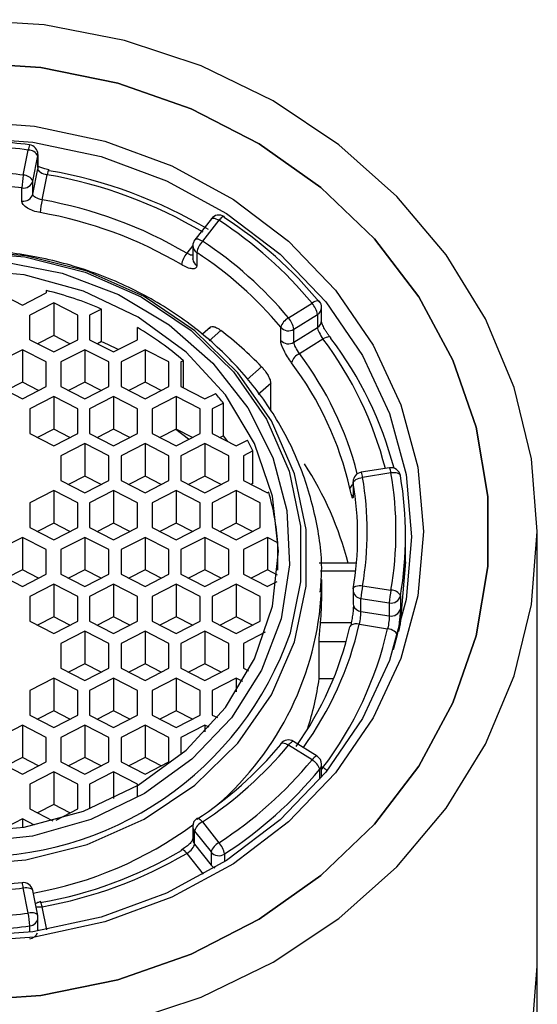
# Model space of a CAD drawing. Units: millimetres. Extents: x -160 to 79, y 27 to 231.
# Drawn here: x -109 to -98, y 210 to 231 of the extents above; entities that cross this region are included whole.
import ezdxf

# ---------------------------------------------------------------- set-up
doc = ezdxf.new("R2010")
doc.units = ezdxf.units.MM

msp = doc.modelspace()

# ---------------------------------------------------------------- linework, layer by layer
at = {"color": 7, "linetype": 'Continuous', "lineweight": 25}
for p, q in [((-108.73, 227.709), (-108.626, 228.235)), ((-108.533, 227.587), (-108.429, 228.113)), ((-108.429, 228.113), (-108.429, 227.841)), ((-108.426, 227.872), (-108.426, 228.144)), ((-108.533, 227.314), (-108.429, 227.841)), ((-108.336, 227.193), (-108.232, 227.719)), ((-108.533, 227.314), (-108.533, 227.587)), ((-108.76, 227.169), (-108.76, 227.442)), ((-104.804, 226.799), (-105.148, 226.361)), ((-104.647, 226.767), (-104.991, 226.328)), ((-105.191, 226.238), (-105.191, 225.965)), ((-105.109, 226.094), (-105.109, 225.822)), ((-105.19, 225.954), (-105.191, 225.965)), ((-109.25, 225.253), (-108.75, 224.996)), ((-108.75, 224.996), (-108.25, 225.253)), ((-108.25, 225.3), (-108.25, 225.253)), ((-108.095, 225.044), (-108.595, 224.787)), ((-107.595, 224.787), (-108.095, 225.044)), ((-108.095, 225.044), (-108.095, 224.363)), ((-103.195, 224.728), (-102.703, 225.035)), ((-107.101, 224.913), (-107.345, 224.787)), ((-107.101, 224.232), (-107.101, 224.913)), ((-102.503, 224.672), (-102.503, 224.944)), ((-108.595, 224.273), (-108.595, 224.787)), ((-107.595, 224.273), (-107.595, 224.787)), ((-107.345, 224.787), (-107.345, 224.273)), ((-103.08, 224.491), (-102.588, 224.798)), ((-102.588, 224.798), (-102.588, 224.526)), ((-106.345, 224.273), (-106.345, 224.526)), ((-104.823, 224.537), (-104.992, 224.387)), ((-103.356, 224.259), (-103.356, 224.532)), ((-103.08, 224.219), (-102.588, 224.526)), ((-103.08, 224.219), (-103.08, 224.491)), ((-108.595, 224.273), (-108.095, 224.016)), ((-108.095, 224.363), (-108.433, 224.189)), ((-107.757, 224.189), (-108.095, 224.363)), ((-108.095, 224.016), (-107.595, 224.273)), ((-107.345, 224.273), (-106.845, 224.016)), ((-107.101, 224.232), (-107.183, 224.189)), ((-106.845, 224.016), (-106.345, 224.273)), ((-102.965, 223.982), (-102.474, 224.289)), ((-108.75, 224.064), (-109.25, 223.807)), ((-108.25, 223.807), (-108.75, 224.064)), ((-108.75, 224.064), (-108.75, 223.383)), ((-107.445, 224.064), (-107.945, 223.807)), ((-106.945, 223.807), (-107.445, 224.064)), ((-107.445, 224.064), (-107.445, 223.383)), ((-106.189, 224.064), (-106.689, 223.807)), ((-105.689, 223.807), (-106.189, 224.064)), ((-106.189, 224.064), (-106.189, 223.383)), ((-108.25, 223.293), (-108.25, 223.807)), ((-107.945, 223.807), (-107.945, 223.293)), ((-106.945, 223.293), (-106.945, 223.807)), ((-106.689, 223.807), (-106.689, 223.293)), ((-105.689, 223.293), (-105.689, 223.807)), ((-105.386, 223.834), (-105.439, 223.807)), ((-105.439, 223.807), (-105.439, 223.293)), ((-105.386, 223.265), (-105.386, 223.834)), ((-108.75, 223.383), (-109.088, 223.209)), ((-108.412, 223.209), (-108.75, 223.383)), ((-107.445, 223.383), (-107.783, 223.209)), ((-107.107, 223.209), (-107.445, 223.383)), ((-106.189, 223.383), (-106.528, 223.209)), ((-105.851, 223.209), (-106.189, 223.383)), ((-103.565, 222.783), (-103.565, 223.367)), ((-109.25, 223.293), (-108.75, 223.035)), ((-108.75, 223.035), (-108.25, 223.293)), ((-107.945, 223.293), (-107.445, 223.035)), ((-107.445, 223.035), (-106.945, 223.293)), ((-106.689, 223.293), (-106.189, 223.035)), ((-106.189, 223.035), (-105.689, 223.293)), ((-105.439, 223.293), (-104.939, 223.035)), ((-108.095, 223.084), (-108.595, 222.827)), ((-107.595, 222.827), (-108.095, 223.084)), ((-108.095, 223.084), (-108.095, 222.403)), ((-106.845, 223.084), (-107.345, 222.827)), ((-106.345, 222.827), (-106.845, 223.084)), ((-106.845, 223.084), (-106.845, 222.403)), ((-105.539, 223.084), (-106.039, 222.827)), ((-105.039, 222.827), (-105.539, 223.084)), ((-105.539, 223.084), (-105.539, 222.403)), ((-104.939, 223.035), (-104.714, 223.151)), ((-108.595, 222.827), (-108.595, 222.313)), ((-107.595, 222.313), (-107.595, 222.827)), ((-107.345, 222.827), (-107.345, 222.313)), ((-106.345, 222.313), (-106.345, 222.827)), ((-106.039, 222.827), (-106.039, 222.313)), ((-105.039, 222.313), (-105.039, 222.827)), ((-104.551, 222.947), (-104.784, 222.827)), ((-104.784, 222.827), (-104.784, 222.313)), ((-104.551, 222.266), (-104.551, 222.947)), ((-108.095, 222.403), (-108.433, 222.229)), ((-107.757, 222.229), (-108.095, 222.403)), ((-106.845, 222.403), (-107.183, 222.229)), ((-106.507, 222.229), (-106.845, 222.403)), ((-105.539, 222.403), (-105.878, 222.229)), ((-105.201, 222.229), (-105.539, 222.403)), ((-108.595, 222.313), (-108.095, 222.055)), ((-108.095, 222.055), (-107.595, 222.313)), ((-107.345, 222.313), (-106.845, 222.055)), ((-106.845, 222.055), (-106.345, 222.313)), ((-106.039, 222.313), (-105.539, 222.055)), ((-105.539, 222.055), (-105.039, 222.313)), ((-104.784, 222.313), (-104.284, 222.055)), ((-104.551, 222.266), (-104.622, 222.229)), ((-104.284, 222.055), (-104.051, 222.176)), ((-107.445, 222.104), (-107.945, 221.847)), ((-106.945, 221.847), (-107.445, 222.104)), ((-107.445, 222.104), (-107.445, 221.423)), ((-106.189, 222.104), (-106.689, 221.847)), ((-105.689, 221.847), (-106.189, 222.104)), ((-106.189, 222.104), (-106.189, 221.423)), ((-104.939, 222.104), (-105.439, 221.847)), ((-104.439, 221.847), (-104.939, 222.104)), ((-104.939, 222.104), (-104.939, 221.423)), ((-103.935, 221.949), (-104.134, 221.847)), ((-103.935, 221.268), (-103.935, 221.949)), ((-107.945, 221.847), (-107.945, 221.332)), ((-106.945, 221.332), (-106.945, 221.847)), ((-106.689, 221.847), (-106.689, 221.332)), ((-105.689, 221.332), (-105.689, 221.847)), ((-105.439, 221.847), (-105.439, 221.332)), ((-104.439, 221.332), (-104.439, 221.847)), ((-104.134, 221.847), (-104.134, 221.332)), ((-101.086, 221.596), (-101.677, 221.503)), ((-107.945, 221.332), (-107.445, 221.075)), ((-107.445, 221.423), (-107.783, 221.249)), ((-107.107, 221.249), (-107.445, 221.423)), ((-107.445, 221.075), (-106.945, 221.332)), ((-106.689, 221.332), (-106.189, 221.075)), ((-106.189, 221.423), (-106.528, 221.249)), ((-105.851, 221.249), (-106.189, 221.423)), ((-106.189, 221.075), (-105.689, 221.332)), ((-105.439, 221.332), (-104.939, 221.075)), ((-104.939, 221.423), (-105.278, 221.249)), ((-104.601, 221.249), (-104.939, 221.423)), ((-104.939, 221.075), (-104.439, 221.332)), ((-104.134, 221.332), (-103.634, 221.075)), ((-101.055, 221.489), (-101.646, 221.397)), ((-100.857, 221.426), (-100.858, 221.433)), ((-108.095, 221.124), (-108.595, 220.867)), ((-107.595, 220.867), (-108.095, 221.124)), ((-108.095, 221.124), (-108.095, 220.443)), ((-106.845, 221.124), (-107.345, 220.867)), ((-106.345, 220.867), (-106.845, 221.124)), ((-106.845, 221.124), (-106.845, 220.443)), ((-105.539, 221.124), (-106.039, 220.867)), ((-105.039, 220.867), (-105.539, 221.124)), ((-105.539, 221.124), (-105.539, 220.443)), ((-104.284, 221.124), (-104.784, 220.867)), ((-103.784, 220.867), (-104.284, 221.124)), ((-104.284, 221.124), (-104.284, 220.443)), ((-103.935, 221.268), (-103.972, 221.249)), ((-101.846, 221.306), (-101.846, 221.033)), ((-101.844, 221.279), (-101.844, 221.007)), ((-103.607, 221.089), (-103.634, 221.075)), ((-108.595, 220.867), (-108.595, 220.352)), ((-107.595, 220.352), (-107.595, 220.867)), ((-107.345, 220.867), (-107.345, 220.352)), ((-106.345, 220.352), (-106.345, 220.867)), ((-106.039, 220.867), (-106.039, 220.352)), ((-105.039, 220.352), (-105.039, 220.867)), ((-104.784, 220.867), (-104.784, 220.352)), ((-103.784, 220.352), (-103.784, 220.867)), ((-108.595, 220.352), (-108.095, 220.095)), ((-108.095, 220.443), (-108.433, 220.269)), ((-107.757, 220.269), (-108.095, 220.443)), ((-108.095, 220.095), (-107.595, 220.352)), ((-107.345, 220.352), (-106.845, 220.095)), ((-106.845, 220.443), (-107.183, 220.269)), ((-106.507, 220.269), (-106.845, 220.443)), ((-106.845, 220.095), (-106.345, 220.352)), ((-106.039, 220.352), (-105.539, 220.095)), ((-105.539, 220.443), (-105.878, 220.269)), ((-105.201, 220.269), (-105.539, 220.443)), ((-105.539, 220.095), (-105.039, 220.352)), ((-104.784, 220.352), (-104.284, 220.095)), ((-104.284, 220.443), (-104.622, 220.269)), ((-103.946, 220.269), (-104.284, 220.443)), ((-104.284, 220.095), (-103.784, 220.352)), ((-108.75, 220.144), (-109.25, 219.887)), ((-108.25, 219.887), (-108.75, 220.144)), ((-108.75, 220.144), (-108.75, 219.463)), ((-107.445, 220.144), (-107.945, 219.887)), ((-106.945, 219.887), (-107.445, 220.144)), ((-107.445, 220.144), (-107.445, 219.463)), ((-106.189, 220.144), (-106.689, 219.887)), ((-105.689, 219.887), (-106.189, 220.144)), ((-106.189, 220.144), (-106.189, 219.463)), ((-104.939, 220.144), (-105.439, 219.887)), ((-104.439, 219.887), (-104.939, 220.144)), ((-104.939, 220.144), (-104.939, 219.463)), ((-103.634, 220.144), (-104.134, 219.887)), ((-103.415, 220.031), (-103.634, 220.144)), ((-103.634, 220.144), (-103.634, 219.463)), ((-100.75, 219.629), (-100.75, 220.174)), ((-98, 47), (-98, 220.265)), ((-108.25, 219.372), (-108.25, 219.887)), ((-107.945, 219.887), (-107.945, 219.372)), ((-106.945, 219.372), (-106.945, 219.887)), ((-106.689, 219.887), (-106.689, 219.372)), ((-105.689, 219.372), (-105.689, 219.887)), ((-105.439, 219.887), (-105.439, 219.372)), ((-104.439, 219.372), (-104.439, 219.887)), ((-104.134, 219.887), (-104.134, 219.372)), ((-103.415, 219.455), (-103.415, 220.031)), ((-108.75, 219.463), (-109.088, 219.289)), ((-108.412, 219.289), (-108.75, 219.463)), ((-107.445, 219.463), (-107.783, 219.289)), ((-107.107, 219.289), (-107.445, 219.463)), ((-106.189, 219.463), (-106.528, 219.289)), ((-105.851, 219.289), (-106.189, 219.463)), ((-104.939, 219.463), (-105.278, 219.289)), ((-104.601, 219.289), (-104.939, 219.463)), ((-103.634, 219.463), (-103.972, 219.289)), ((-103.424, 219.355), (-103.634, 219.463)), ((-101.775, 219.601), (-102.557, 219.601)), ((-109.25, 219.372), (-108.75, 219.115)), ((-108.75, 219.115), (-108.25, 219.372)), ((-107.945, 219.372), (-107.445, 219.115)), ((-107.445, 219.115), (-106.945, 219.372)), ((-106.689, 219.372), (-106.189, 219.115)), ((-106.189, 219.115), (-105.689, 219.372)), ((-105.439, 219.372), (-104.939, 219.115)), ((-104.939, 219.115), (-104.439, 219.372)), ((-104.134, 219.372), (-103.634, 219.115)), ((-102.505, 219.013), (-102.5, 219.266)), ((-102.5, 218.903), (-102.5, 219.266)), ((-108.095, 219.164), (-108.595, 218.907)), ((-107.595, 218.907), (-108.095, 219.164)), ((-108.095, 219.164), (-108.095, 218.483)), ((-106.845, 219.164), (-107.345, 218.907)), ((-106.345, 218.907), (-106.845, 219.164)), ((-106.845, 219.164), (-106.845, 218.483)), ((-105.539, 219.164), (-106.039, 218.907)), ((-105.039, 218.907), (-105.539, 219.164)), ((-105.539, 219.164), (-105.539, 218.483)), ((-104.284, 219.164), (-104.784, 218.907)), ((-103.784, 218.907), (-104.284, 219.164)), ((-104.284, 219.164), (-104.284, 218.483)), ((-103.439, 219.215), (-103.634, 219.115)), ((-101.646, 219.134), (-101.055, 219.041)), ((-108.595, 218.907), (-108.595, 218.392)), ((-107.595, 218.392), (-107.595, 218.907)), ((-107.345, 218.907), (-107.345, 218.392)), ((-106.345, 218.392), (-106.345, 218.907)), ((-106.039, 218.907), (-106.039, 218.392)), ((-105.039, 218.392), (-105.039, 218.907)), ((-104.784, 218.907), (-104.784, 218.392)), ((-103.784, 218.392), (-103.784, 218.907)), ((-101.846, 219.043), (-101.846, 218.77)), ((-101.681, 218.867), (-101.09, 218.774)), ((-101.681, 218.595), (-101.681, 218.867)), ((-100.857, 218.923), (-100.857, 218.65)), ((-101.09, 218.774), (-101.09, 218.502)), ((-108.095, 218.483), (-108.433, 218.309)), ((-107.757, 218.309), (-108.095, 218.483)), ((-106.845, 218.483), (-107.183, 218.309)), ((-106.507, 218.309), (-106.845, 218.483)), ((-105.539, 218.483), (-105.878, 218.309)), ((-105.201, 218.309), (-105.539, 218.483)), ((-104.284, 218.483), (-104.622, 218.309)), ((-103.946, 218.309), (-104.284, 218.483)), ((-101.681, 218.595), (-101.09, 218.502)), ((-108.595, 218.392), (-108.095, 218.135)), ((-108.095, 218.135), (-107.595, 218.392)), ((-107.345, 218.392), (-106.845, 218.135)), ((-106.845, 218.135), (-106.345, 218.392)), ((-106.039, 218.392), (-105.539, 218.135)), ((-105.539, 218.135), (-105.039, 218.392)), ((-104.784, 218.392), (-104.284, 218.135)), ((-104.284, 218.135), (-103.784, 218.392)), ((-101.715, 218.329), (-101.124, 218.236)), ((-107.445, 218.184), (-107.945, 217.926)), ((-106.945, 217.926), (-107.445, 218.184)), ((-107.445, 218.184), (-107.445, 217.503)), ((-106.189, 218.184), (-106.689, 217.926)), ((-105.689, 217.926), (-106.189, 218.184)), ((-106.189, 218.184), (-106.189, 217.503)), ((-104.939, 218.184), (-105.439, 217.926)), ((-104.439, 217.926), (-104.939, 218.184)), ((-104.939, 218.184), (-104.939, 217.503)), ((-103.681, 218.16), (-104.134, 217.926)), ((-100.928, 218.11), (-101.006, 217.793)), ((-107.945, 217.926), (-107.945, 217.412)), ((-106.945, 217.412), (-106.945, 217.926)), ((-106.689, 217.926), (-106.689, 217.412)), ((-105.689, 217.412), (-105.689, 217.926)), ((-105.439, 217.926), (-105.439, 217.412)), ((-104.439, 217.412), (-104.439, 217.926)), ((-104.134, 217.926), (-104.134, 217.412)), ((-102.554, 217.193), (-102.554, 217.965)), ((-107.945, 217.412), (-107.445, 217.155)), ((-107.445, 217.503), (-107.783, 217.329)), ((-107.107, 217.329), (-107.445, 217.503)), ((-107.445, 217.155), (-106.945, 217.412)), ((-106.689, 217.412), (-106.189, 217.155)), ((-106.189, 217.503), (-106.528, 217.329)), ((-105.851, 217.329), (-106.189, 217.503)), ((-106.189, 217.155), (-105.689, 217.412)), ((-105.439, 217.412), (-104.939, 217.155)), ((-104.939, 217.503), (-105.278, 217.329)), ((-104.601, 217.329), (-104.939, 217.503)), ((-104.939, 217.155), (-104.439, 217.412)), ((-104.134, 217.412), (-104.026, 217.356)), ((-108.095, 217.204), (-108.595, 216.946)), ((-107.595, 216.946), (-108.095, 217.204)), ((-108.095, 217.204), (-108.095, 216.523)), ((-106.845, 217.204), (-107.345, 216.946)), ((-106.345, 216.946), (-106.845, 217.204)), ((-106.845, 217.204), (-106.845, 216.523)), ((-105.539, 217.204), (-106.039, 216.946)), ((-105.039, 216.946), (-105.539, 217.204)), ((-105.539, 217.204), (-105.539, 216.523)), ((-104.284, 217.204), (-104.784, 216.946)), ((-104.15, 217.134), (-104.284, 217.204)), ((-104.284, 217.204), (-104.284, 216.916)), ((-102.554, 217.193), (-102.253, 217.193)), ((-108.595, 216.946), (-108.595, 216.432)), ((-107.595, 216.432), (-107.595, 216.946)), ((-107.345, 216.946), (-107.345, 216.432)), ((-106.345, 216.432), (-106.345, 216.946)), ((-106.039, 216.946), (-106.039, 216.432)), ((-105.039, 216.432), (-105.039, 216.946)), ((-104.784, 216.946), (-104.784, 216.432)), ((-108.595, 216.432), (-108.095, 216.175)), ((-108.095, 216.523), (-108.433, 216.349)), ((-107.757, 216.349), (-108.095, 216.523)), ((-108.095, 216.175), (-107.595, 216.432)), ((-107.345, 216.432), (-106.845, 216.175)), ((-106.845, 216.523), (-107.183, 216.349)), ((-106.507, 216.349), (-106.845, 216.523)), ((-106.845, 216.175), (-106.345, 216.432)), ((-106.039, 216.432), (-105.539, 216.175)), ((-105.539, 216.523), (-105.878, 216.349)), ((-105.201, 216.349), (-105.539, 216.523)), ((-105.539, 216.175), (-105.039, 216.432)), ((-104.784, 216.432), (-104.679, 216.378)), ((-108.75, 216.223), (-109.25, 215.966)), ((-108.25, 215.966), (-108.75, 216.223)), ((-108.75, 216.223), (-108.75, 215.542)), ((-107.445, 216.223), (-107.945, 215.966)), ((-106.945, 215.966), (-107.445, 216.223)), ((-107.445, 216.223), (-107.445, 215.542)), ((-106.189, 216.223), (-106.689, 215.966)), ((-105.689, 215.966), (-106.189, 216.223)), ((-106.189, 216.223), (-106.189, 215.542)), ((-104.939, 216.223), (-105.439, 215.966)), ((-104.851, 216.178), (-104.939, 216.223)), ((-104.939, 216.223), (-104.939, 216.081)), ((-108.25, 215.452), (-108.25, 215.966)), ((-107.945, 215.966), (-107.945, 215.452)), ((-106.945, 215.452), (-106.945, 215.966)), ((-106.689, 215.966), (-106.689, 215.452)), ((-105.689, 215.452), (-105.689, 215.966)), ((-105.439, 215.966), (-105.439, 215.606)), ((-102.703, 215.495), (-103.195, 215.802)), ((-102.597, 215.574), (-103.089, 215.881)), ((-109.25, 215.452), (-108.75, 215.195)), ((-108.75, 215.542), (-109.088, 215.369)), ((-108.412, 215.369), (-108.75, 215.542)), ((-108.75, 215.195), (-108.25, 215.452)), ((-107.945, 215.452), (-107.445, 215.195)), ((-107.445, 215.542), (-107.783, 215.369)), ((-107.107, 215.369), (-107.445, 215.542)), ((-107.445, 215.195), (-106.945, 215.452)), ((-106.689, 215.452), (-106.189, 215.195)), ((-106.189, 215.542), (-106.528, 215.369)), ((-105.851, 215.369), (-106.189, 215.542)), ((-106.189, 215.195), (-105.689, 215.452)), ((-102.503, 215.136), (-102.503, 215.404)), ((-108.095, 215.243), (-108.595, 214.986)), ((-107.595, 214.986), (-108.095, 215.243)), ((-108.095, 215.243), (-108.095, 214.562)), ((-106.845, 215.243), (-107.345, 214.986)), ((-106.345, 214.986), (-106.845, 215.243)), ((-106.845, 215.243), (-106.845, 214.691)), ((-108.595, 214.986), (-108.595, 214.472)), ((-107.595, 214.472), (-107.595, 214.986)), ((-107.345, 214.986), (-107.345, 214.473)), ((-106.345, 214.733), (-106.345, 214.986)), ((-108.095, 214.562), (-108.433, 214.388)), ((-107.757, 214.388), (-108.095, 214.562)), ((-108.595, 214.472), (-108.11, 214.222)), ((-108.047, 214.239), (-107.595, 214.472)), ((-108.75, 214.263), (-109.231, 214.016)), ((-108.493, 214.131), (-108.75, 214.263)), ((-108.75, 214.263), (-108.75, 214.082)), ((-105.191, 214.111), (-105.191, 213.838)), ((-104.991, 214.202), (-104.647, 213.764)), ((-105.155, 214.009), (-104.81, 213.571)), ((-105.155, 213.736), (-105.155, 214.009)), ((-105.155, 213.736), (-104.81, 213.298)), ((-105.318, 213.543), (-104.974, 213.105)), ((-104.81, 213.571), (-104.81, 213.298)), ((-108.626, 212.295), (-108.73, 212.822)), ((-108.43, 212.243), (-108.534, 212.77)), ((-108.426, 211.932), (-108.426, 212.204))]:
    msp.add_line(p, q, dxfattribs=at)
at = {"color": 8, "linetype": 'Continuous', "lineweight": 25}
for p, q in [((-108.426, 228.144), (-108.429, 228.113)), ((-108.426, 227.872), (-108.429, 227.841)), ((-105.191, 226.241), (-105.318, 226.079)), ((-104.606, 224.465), (-104.849, 224.249)), ((-104.056, 223.443), (-103.758, 223.709)), ((-103.826, 223.134), (-103.565, 223.367)), ((-101.844, 221.279), (-101.846, 221.306)), ((-101.844, 221.007), (-101.846, 221.033)), ((-101.792, 219.438), (-102.524, 219.438)), ((-102.524, 218.368), (-101.882, 218.368)), ((-102.554, 217.965), (-101.989, 217.965)), ((-102.474, 215.333), (-102.503, 215.351)), ((-102.542, 215.09), (-102.542, 215.299)), ((-102.474, 215.333), (-102.503, 215.299)), ((-104.528, 213.529), (-104.528, 213.369)), ((-108.241, 211.947), (-108.336, 212.429)), ((-108.595, 211.893), (-108.595, 212.028))]:
    msp.add_line(p, q, dxfattribs=at)
at = {"color": 7, "linetype": 'Continuous', "lineweight": 25, "flags": 128}
for points in [[(-110, 209.573), (-108.292, 209.682), (-106.619, 210.006), (-105.015, 210.539), (-103.512, 211.27), (-102.142, 212.185), (-100.931, 213.263), (-99.905, 214.484), (-99.084, 215.823), (-98.486, 217.253), (-98.122, 218.743), (-98, 220.265), (-98.122, 221.787), (-98.486, 223.277), (-99.084, 224.707), (-99.905, 226.046), (-100.931, 227.267), (-102.142, 228.346), (-103.512, 229.26), (-105.015, 229.991), (-106.619, 230.524), (-108.292, 230.848), (-110, 230.957)], [(-110, 210.464), (-108.361, 210.573), (-106.758, 210.899), (-105.227, 211.435), (-103.803, 212.167), (-102.518, 213.08), (-101.4, 214.154), (-100.474, 215.365), (-99.76, 216.684), (-99.276, 218.084), (-99.031, 219.533), (-99.031, 220.997), (-99.276, 222.446), (-99.76, 223.846), (-100.474, 225.166), (-101.4, 226.376), (-102.518, 227.45), (-103.803, 228.363), (-105.227, 229.095), (-106.758, 229.631), (-108.361, 229.957), (-110, 230.066)], [(-110, 230.066), (-108.361, 229.957), (-106.758, 229.631), (-105.227, 229.095), (-103.803, 228.363), (-102.518, 227.45), (-101.4, 226.376), (-100.474, 225.166), (-99.76, 223.846), (-99.276, 222.446), (-99.031, 220.997), (-99.031, 219.533), (-99.276, 218.084), (-99.76, 216.684), (-100.474, 215.365), (-101.4, 214.154), (-102.518, 213.08), (-103.803, 212.167), (-105.227, 211.435), (-106.758, 210.899), (-108.361, 210.573), (-110, 210.464)], [(-110, 228.841), (-108.494, 228.735), (-107.026, 228.421), (-105.63, 227.906), (-104.343, 227.203), (-103.194, 226.329), (-102.213, 225.306), (-101.424, 224.158), (-100.846, 222.915), (-100.493, 221.607), (-100.375, 220.265), (-100.493, 218.923), (-100.846, 217.615), (-101.424, 216.372), (-102.213, 215.224), (-103.194, 214.201), (-104.343, 213.327), (-105.63, 212.624), (-107.026, 212.109), (-108.494, 211.795), (-110, 211.689)], [(-110, 228.505), (-108.533, 228.402), (-107.103, 228.096), (-105.744, 227.594), (-104.49, 226.909), (-103.371, 226.058), (-102.415, 225.061), (-101.647, 223.944), (-101.084, 222.733), (-100.74, 221.458), (-100.625, 220.152), (-100.74, 218.845), (-101.084, 217.57), (-101.647, 216.359), (-102.415, 215.242), (-103.371, 214.245), (-104.49, 213.394), (-105.744, 212.709), (-107.103, 212.207), (-108.533, 211.901), (-110, 211.798)], [(-104.528, 226.819), (-104.531, 226.834), (-104.537, 226.843)], [(-110, 213.295), (-108.676, 213.404), (-107.397, 213.728), (-106.207, 214.256), (-105.146, 214.97), (-104.25, 215.846), (-103.55, 216.853), (-103.07, 217.958), (-102.826, 219.122), (-102.826, 220.307), (-103.07, 221.471), (-103.55, 222.576), (-104.25, 223.583), (-105.146, 224.459), (-106.207, 225.173), (-107.397, 225.701), (-108.676, 226.025), (-110, 226.134)], [(-110, 226.111), (-108.697, 226.004), (-107.439, 225.685), (-106.268, 225.165), (-105.224, 224.463), (-104.343, 223.601), (-103.654, 222.61), (-103.182, 221.523), (-102.941, 220.378), (-102.941, 219.212), (-103.156, 218.149)], [(-109.164, 225.903), (-107.917, 225.66), (-106.743, 225.214), (-105.683, 224.581), (-104.773, 223.784), (-104.045, 222.85), (-103.524, 221.812), (-103.229, 220.706), (-103.17, 219.57), (-103.348, 218.444), (-103.759, 217.367), (-104.386, 216.377), (-105.21, 215.509), (-106.2, 214.791), (-107.323, 214.25), (-108.538, 213.905), (-109.805, 213.766)], [(-110, 213.976), (-108.712, 214.089), (-107.474, 214.423), (-106.333, 214.967), (-105.333, 215.698), (-104.512, 216.589), (-103.902, 217.606), (-103.527, 218.709), (-103.4, 219.856), (-103.527, 221.004), (-103.902, 222.107), (-104.512, 223.124), (-105.333, 224.015), (-106.333, 224.746), (-107.474, 225.289), (-108.712, 225.624), (-110, 225.737)], [(-105.277, 222.19), (-105.284, 222.196), (-105.547, 222.399)], [(-104.461, 222.146), (-104.481, 222.174), (-104.551, 222.266)], [(-101.844, 221.279), (-101.84, 221.297), (-101.829, 221.316), (-101.81, 221.334), (-101.786, 221.351), (-101.756, 221.366), (-101.722, 221.379), (-101.685, 221.39), (-101.646, 221.397)], [(-100.75, 219.629), (-100.864, 218.34), (-100.895, 218.177)], [(-103.356, 215.817), (-103.353, 215.832), (-103.349, 215.838)], [(-105.429, 213.601), (-105.427, 213.616), (-105.421, 213.624), (-105.412, 213.626)]]:
    msp.add_lwpolyline(points, dxfattribs=at)
at = {"color": 8, "linetype": 'Continuous', "lineweight": 25, "flags": 128}
for points in [[(-104.804, 226.799), (-104.798, 226.805), (-104.783, 226.811), (-104.762, 226.812), (-104.738, 226.808), (-104.709, 226.799), (-104.679, 226.785), (-104.647, 226.767)], [(-104.537, 226.843), (-104.537, 226.843), (-104.548, 226.846), (-104.563, 226.842), (-104.581, 226.831), (-104.601, 226.815), (-104.623, 226.793), (-104.647, 226.767)], [(-104.991, 226.328), (-105.023, 226.347), (-105.054, 226.361), (-105.082, 226.37), (-105.107, 226.374), (-105.127, 226.373), (-105.142, 226.367), (-105.148, 226.361)], [(-102.549, 225.071), (-102.554, 225.076), (-102.569, 225.082), (-102.589, 225.083), (-102.614, 225.078), (-102.641, 225.068), (-102.672, 225.054), (-102.703, 225.035)], [(-100.858, 221.433), (-100.861, 221.443), (-100.872, 221.458), (-100.891, 221.472), (-100.915, 221.482), (-100.945, 221.489), (-100.979, 221.493), (-101.016, 221.493), (-101.055, 221.489)], [(-101.843, 219.076), (-101.84, 219.087), (-101.829, 219.102), (-101.81, 219.115), (-101.786, 219.126), (-101.756, 219.133), (-101.722, 219.137), (-101.685, 219.137), (-101.646, 219.134)], [(-103.349, 215.838), (-103.344, 215.843), (-103.329, 215.849), (-103.309, 215.85), (-103.284, 215.845), (-103.256, 215.835), (-103.226, 215.821), (-103.195, 215.802)], [(-103.195, 215.802), (-103.172, 215.829), (-103.151, 215.851), (-103.131, 215.868), (-103.114, 215.878), (-103.099, 215.883), (-103.089, 215.881)], [(-102.597, 215.574), (-102.608, 215.576), (-102.622, 215.572), (-102.639, 215.561), (-102.659, 215.544), (-102.681, 215.522), (-102.703, 215.495)], [(-105.1, 214.278), (-105.1, 214.278), (-105.089, 214.281), (-105.075, 214.276), (-105.057, 214.266), (-105.036, 214.25), (-105.014, 214.228), (-104.991, 214.202)], [(-108.73, 212.822), (-108.692, 212.826), (-108.655, 212.826), (-108.621, 212.823), (-108.591, 212.817), (-108.566, 212.807), (-108.548, 212.794), (-108.537, 212.779), (-108.534, 212.77)], [(-108.43, 212.243), (-108.433, 212.252), (-108.444, 212.267), (-108.462, 212.28), (-108.487, 212.29), (-108.516, 212.297), (-108.55, 212.3), (-108.587, 212.299), (-108.626, 212.295)], [(-110, 200.493), (-108.292, 200.602), (-106.619, 200.926), (-105.015, 201.459), (-103.512, 202.19), (-102.142, 203.105), (-100.931, 204.183), (-99.905, 205.405), (-99.084, 206.744), (-98.486, 208.173), (-98.122, 209.664), (-98, 211.185)]]:
    msp.add_lwpolyline(points, dxfattribs=at)
at = {"color": 7, "linetype": 'Continuous', "lineweight": 25}
for centre, radius, start, end in [((-109.999, 218.192), 10.136, 82.2117, 90.2642), ((-108.626, 228.144), 0.2, 360, 82.2058), ((-108.622, 228.021), 0.214, 25.4981, 91.0613), ((-109.999, 218.331), 9.463, 82.2915, 89.6851), ((-106.712, 227.346), 2.05, 169.8198, 177.3328), ((-108.726, 227.495), 0.214, 25.4981, 91.0613), ((-109.901, 218.181), 9.683, 59.4136, 80.0716), ((-109.899, 218.054), 9.897, 59.4136, 80.0716), ((-109.999, 218.286), 9.239, 82.2915, 89.6851), ((-108.725, 227.637), 0.198, 259.8401, 345.377), ((-108.725, 227.364), 0.198, 259.8399, 345.3774), ((-106.817, 226.832), 1.561, 166.6326, 176.4937), ((-109.908, 218.289), 9.042, 59.4964, 79.9888), ((-109.91, 218.234), 8.828, 59.4963, 79.9889), ((-104.647, 226.676), 0.2, 56.8272, 141.8376), ((-109.348, 219.533), 8.627, 39.622, 56.9755), ((-109.334, 219.427), 8.817, 39.622, 56.9755), ((-104.991, 226.238), 0.2, 141.8376, 180), ((-104.626, 225.997), 0.493, 137.7078, 168.6138), ((-109.391, 219.582), 8.055, 39.7114, 56.8861), ((-104.906, 225.743), 0.532, 140.7983, 169.4826), ((-109.406, 219.507), 7.864, 39.7114, 56.8861), ((-109.941, 218.384), 7.12, 66.4948, 76.2627), ((-103.091, 224.701), 0.512, 10.9512, 40.7489), ((-102.703, 224.944), 0.2, 0, 39.4686), ((-103.037, 224.434), 0.334, 118.2881, 163.0114), ((-103.582, 224.394), 0.512, 10.9512, 40.7489), ((-109.663, 218.915), 6.518, 48.9964, 59.399), ((-109.4, 218.23), 7.865, 44.1556, 52.4419), ((-103.194, 224.674), 0.216, 221.397, 301.9611), ((-109.862, 217.893), 6.913, 63.2288, 66.4661), ((-103.194, 224.402), 0.216, 221.3969, 301.9614), ((-108.533, 219.597), 7.801, 14.7894, 37.0544), ((-102.83, 223.695), 0.317, 115.2707, 162.1305), ((-108.676, 219.619), 6.939, 12.8928, 36.9731), ((-109.268, 219.329), 5.945, 37.4871, 40.0092), ((-108.974, 219.521), 5.593, 25.7277, 28.3299), ((-108.623, 217.912), 6.884, 14.2031, 33.1512), ((-101.055, 221.399), 0.2, 9.7825, 98.9287), ((-101.646, 221.306), 0.2, 98.9287, 180), ((-108.27, 220.265), 6.72, 350.306, 9.694), ((-108.147, 220.265), 7.197, 350.2053, 9.7947), ((-108.106, 220.174), 7.356, 350.2053, 9.7947), ((-108.311, 220.174), 6.561, 350.306, 9.694), ((-108.694, 219.624), 5.294, 4.4151, 16.0715), ((-101.646, 219.043), 0.2, 170.3178, 180), ((-99.91, 218.772), 1.773, 168.2258, 176.9131), ((-108.459, 218.903), 5.959, 354.8517, 359.9992), ((-99.319, 218.679), 1.773, 168.2258, 176.9131), ((-101.05, 218.969), 0.198, 258.5207, 346.6103), ((-101.046, 218.831), 0.21, 25.8972, 92.4963), ((-101.686, 218.77), 0.16, 180.0357, 197.9987), ((-101.05, 218.696), 0.198, 258.5213, 346.6094), ((-108.662, 219.817), 6.925, 324.318, 347.1194), ((-108.548, 219.922), 7.612, 322.9301, 347.2041), ((-101.865, 218.271), 0.0461, 128.7944, 177.7147), ((-108.555, 218.01), 6.056, 342.0124, 352.2496), ((-109.406, 220.841), 7.864, 303.1139, 320.2886), ((-109.391, 220.948), 8.055, 303.1139, 320.2886), ((-103.195, 215.711), 0.2, 58.0404, 140.4389), ((-102.703, 215.404), 0.2, 0, 58.0404), ((-109.348, 220.997), 8.627, 303.0245, 320.378), ((-102.861, 215.201), 0.333, 17.018, 61.8119), ((-109.334, 220.922), 8.817, 303.0245, 320.378), ((-104.991, 214.111), 0.2, 123.2591, 180), ((-104.844, 213.911), 0.325, 116.7804, 162.5692), ((-104.5, 213.473), 0.325, 116.7804, 162.5692), ((-105.013, 213.432), 0.494, 11.3573, 42.19), ((-109.91, 221.207), 8.828, 280.0113, 300.5036), ((-109.908, 221.333), 9.042, 280.0113, 300.5036), ((-104.646, 213.709), 0.215, 220.1285, 303.1491), ((-108.73, 212.731), 0.2, 11.194, 97.7137), ((-110, 222.201), 9.465, 269.678, 277.7079), ((-109.999, 222.336), 10.134, 270.2568, 277.7888), ((-110.622, 211.933), 2.029, 2.6951, 10.286), ((-108.626, 212.204), 0.2, 360, 11.194), ((-109.999, 222.291), 10.358, 270.2568, 277.7888)]:
    msp.add_arc(centre, radius, start, end, dxfattribs=at)
at = {"color": 8, "linetype": 'Continuous', "lineweight": 25}
for centre, radius, start, end in [((-108.316, 228.214), 0.311, 155.565, 176.0769), ((-105.018, 226.241), 0.172, 180.9699, 238.1769), ((-105.018, 225.969), 0.173, 184.9566, 238.099), ((-102.677, 224.948), 0.174, 300.62, 358.7891), ((-102.677, 224.675), 0.174, 300.6218, 358.7872), ((-108.561, 219.693), 7.627, 14.3487, 37.0578), ((-108.655, 219.701), 7.121, 14.3993, 36.9613), ((-101.33, 221.467), 0.276, 4.5996, 27.8191), ((-101.921, 221.374), 0.276, 4.5996, 27.8191), ((-101.794, 221.138), 0.121, 115.2717, 165.7093), ((-108.866, 219.357), 6.37, 311.0849, 356.907), ((-101.662, 219.051), 0.184, 182.4538, 264.1092), ((-101.657, 218.786), 0.193, 199.8008, 262.8158), ((-108.632, 219.91), 7.095, 324.1226, 347.1173), ((-101.779, 218.103), 0.234, 74.2831, 119.4955), ((-109.722, 220.422), 6.949, 267.7111, 340.9055), ((-102.668, 215.405), 0.165, 319.9123, 359.7257), ((-102.741, 214.886), 0.521, 47.8103, 59.1543), ((-109.887, 220.518), 7.922, 279.9164, 306.3768), ((-105.026, 214.111), 0.165, 180.2456, 218.7288), ((-105.026, 213.839), 0.164, 180.2437, 218.731), ((-105.477, 213.459), 0.18, 28.0072, 68.577), ((-104.657, 213.421), 0.197, 218.6437, 246.7211), ((-109.041, 212.801), 0.312, 3.8365, 24.2637), ((-108.742, 212.361), 0.412, 9.5481, 24.7845), ((-108.61, 212.212), 0.185, 274.6495, 357.5056), ((-108.616, 211.948), 0.193, 275.985, 340.2853)]:
    msp.add_arc(centre, radius, start, end, dxfattribs=at)
at = {"color": 7, "linetype": 'Continuous', "lineweight": 25}
for points, knots in [([(-108.599, 228.343), (-108.838, 228.371), (-109.319, 228.428), (-109.804, 228.435), (-110.047, 228.438)], [0, 0, 0, 0, 0.498672, 1, 1, 1, 1]), ([(-108.197, 227.824), (-108.216, 227.827), (-108.253, 227.833), (-108.32, 227.849), (-108.384, 227.873), (-108.423, 227.894), (-108.426, 227.902), (-108.426, 227.902)], [0, 0, 0, 0, 0.177997, 0.349791, 0.673336, 0.974031, 1, 1, 1, 1]), ([(-108.429, 227.841), (-108.429, 227.818), (-108.408, 227.792), (-108.335, 227.748), (-108.284, 227.73), (-108.232, 227.719)], [0, 0, 0, 0, 0.5, 0.5, 1, 1, 1, 1]), ([(-108.193, 227.803), (-108.193, 227.827), (-108.197, 227.832), (-108.212, 227.801), (-108.222, 227.765), (-108.232, 227.719)], [0, 0, 0, 0, 0.5, 0.5, 1, 1, 1, 1]), ([(-108.336, 227.193), (-108.386, 227.203), (-108.437, 227.22), (-108.511, 227.264), (-108.533, 227.29), (-108.533, 227.314)], [0, 0, 0, 0, 0.5, 0.5, 1, 1, 1, 1]), ([(-108.376, 226.927), (-108.476, 226.945), (-108.573, 226.979), (-108.717, 227.067), (-108.76, 227.119), (-108.76, 227.169)], [0, 0, 0, 0, 0.5, 0.5, 1, 1, 1, 1]), ([(-102.53, 218.999), (-102.517, 219.144), (-102.473, 219.666), (-102.608, 220.566), (-102.929, 221.658), (-103.451, 222.684), (-104.144, 223.617), (-104.995, 224.434), (-105.982, 225.113), (-107.079, 225.637), (-108.259, 225.988), (-109.247, 226.131), (-109.83, 226.142), (-110, 226.145)], [0, 0, 0, 0, 0.03887, 0.139896, 0.240746, 0.341683, 0.442963, 0.544753, 0.647119, 0.750036, 0.853428, 0.9572, 1, 1, 1, 1]), ([(-105.109, 225.822), (-105.109, 225.772), (-105.145, 225.749), (-105.263, 225.758), (-105.344, 225.789), (-105.429, 225.84)], [0, 0, 0, 0, 0.5, 0.5, 1, 1, 1, 1]), ([(-102.326, 224.326), (-102.338, 224.342), (-102.361, 224.373), (-102.396, 224.424), (-102.427, 224.474), (-102.462, 224.538), (-102.496, 224.609), (-102.501, 224.643), (-102.504, 224.66)], [0, 0, 0, 0, 0.1328313, 0.2638061, 0.3926899, 0.5192437, 0.7639176, 1, 1, 1, 1]), ([(-104.838, 224.501), (-104.837, 224.509), (-104.835, 224.526), (-104.816, 224.547), (-104.773, 224.553), (-104.709, 224.531), (-104.651, 224.498), (-104.621, 224.476), (-104.606, 224.465)], [0, 0, 0, 0, 0.126634, 0.251206, 0.499291, 0.748444, 0.874365, 1, 1, 1, 1]), ([(-102.588, 224.526), (-102.588, 224.502), (-102.576, 224.464), (-102.532, 224.377), (-102.502, 224.329), (-102.474, 224.289)], [0, 0, 0, 0, 0.5, 0.5, 1, 1, 1, 1]), ([(-103.132, 223.793), (-103.189, 223.869), (-103.245, 223.96), (-103.33, 224.132), (-103.356, 224.21), (-103.356, 224.259)], [0, 0, 0, 0, 0.5, 0.5, 1, 1, 1, 1]), ([(-102.965, 223.982), (-102.993, 224.021), (-103.022, 224.068), (-103.066, 224.155), (-103.08, 224.195), (-103.08, 224.219)], [0, 0, 0, 0, 0.5, 0.5, 1, 1, 1, 1]), ([(-102.307, 224.297), (-102.307, 224.321), (-102.325, 224.334), (-102.387, 224.331), (-102.43, 224.315), (-102.474, 224.289)], [0, 0, 0, 0, 0.5, 0.5, 1, 1, 1, 1]), ([(-103.758, 223.709), (-103.749, 223.7), (-103.732, 223.682), (-103.707, 223.652), (-103.667, 223.6), (-103.617, 223.523), (-103.582, 223.447), (-103.567, 223.396), (-103.566, 223.376), (-103.565, 223.367)], [0, 0, 0, 0, 0.08398, 0.167379, 0.251651, 0.500813, 0.74886, 0.873335, 1, 1, 1, 1]), ([(-101.844, 221.007), (-101.844, 220.957), (-101.85, 220.949), (-101.874, 221.011), (-101.891, 221.078), (-101.912, 221.168)], [0, 0, 0, 0, 0.5, 0.5, 1, 1, 1, 1]), ([(-101.838, 218.722), (-101.838, 218.712), (-101.839, 218.692), (-101.843, 218.635), (-101.852, 218.544), (-101.87, 218.419), (-101.887, 218.342), (-101.895, 218.304)], [0, 0, 0, 0, 0.126418, 0.252788, 0.503248, 0.751799, 1, 1, 1, 1]), ([(-100.857, 218.65), (-100.857, 218.602), (-100.864, 218.518), (-100.882, 218.369), (-100.89, 218.315), (-100.908, 218.209), (-100.917, 218.158), (-100.928, 218.11)], [0, 0, 0, 0, 0.5, 0.5, 0.75, 0.75, 1, 1, 1, 1]), ([(-101.715, 218.329), (-101.704, 218.373), (-101.695, 218.428), (-101.683, 218.527), (-101.681, 218.571), (-101.681, 218.595)], [0, 0, 0, 0, 0.5, 0.5, 1, 1, 1, 1]), ([(-101.09, 218.502), (-101.09, 218.478), (-101.092, 218.437), (-101.104, 218.338), (-101.113, 218.282), (-101.124, 218.236)], [0, 0, 0, 0, 0.5, 0.5, 1, 1, 1, 1]), ([(-102.554, 217.965), (-102.554, 217.975), (-102.554, 217.995), (-102.551, 218.05), (-102.545, 218.137), (-102.536, 218.236), (-102.529, 218.314), (-102.526, 218.35), (-102.524, 218.368)], [0, 0, 0, 0, 0.1265461, 0.2510463, 0.4990968, 0.7483348, 0.8743147, 1, 1, 1, 1]), ([(-100.928, 218.11), (-100.928, 218.134), (-100.949, 218.161), (-101.022, 218.208), (-101.073, 218.227), (-101.124, 218.236)], [0, 0, 0, 0, 0.5, 0.5, 1, 1, 1, 1]), ([(-105.19, 213.851), (-105.193, 213.839), (-105.198, 213.813), (-105.245, 213.752), (-105.319, 213.683), (-105.382, 213.645), (-105.414, 213.625)], [0, 0, 0, 0, 0.237017, 0.482354, 0.735952, 1, 1, 1, 1]), ([(-105.318, 213.543), (-105.275, 213.568), (-105.232, 213.603), (-105.172, 213.676), (-105.155, 213.712), (-105.155, 213.736)], [0, 0, 0, 0, 0.5, 0.5, 1, 1, 1, 1]), ([(-108.757, 212.929), (-108.979, 212.903), (-109.409, 212.853), (-109.842, 212.848), (-110.052, 212.845)], [0, 0, 0, 0, 0.517367, 1, 1, 1, 1]), ([(-108.366, 212.535), (-108.388, 212.528), (-108.429, 212.515), (-108.464, 212.498), (-108.475, 212.488), (-108.478, 212.485)], [0, 0, 0, 0, 0.4457885, 0.8532659, 1, 1, 1, 1]), ([(-108.409, 211.928), (-108.412, 211.93), (-108.427, 211.939), (-108.428, 211.952), (-108.429, 211.963)], [0, 0, 0, 0, 0.181387, 1, 1, 1, 1])]:
    msp.add_open_spline(points, degree=3, knots=knots, dxfattribs=at)
at = {"color": 8, "linetype": 'Continuous', "lineweight": 25}
for points, knots in [([(-105.177, 226.039), (-105.188, 226.036), (-105.209, 226.032), (-105.261, 226.049), (-105.299, 226.069), (-105.318, 226.079)], [0, 0, 0, 0, 0.3539152, 0.6777027, 1, 1, 1, 1]), ([(-108.467, 212.431), (-108.465, 212.43), (-108.449, 212.423), (-108.402, 212.42), (-108.358, 212.426), (-108.336, 212.429)], [0, 0, 0, 0, 0.075141, 0.538637, 1, 1, 1, 1])]:
    msp.add_open_spline(points, degree=3, knots=knots, dxfattribs=at)

doc.saveas('drawing.dxf')
